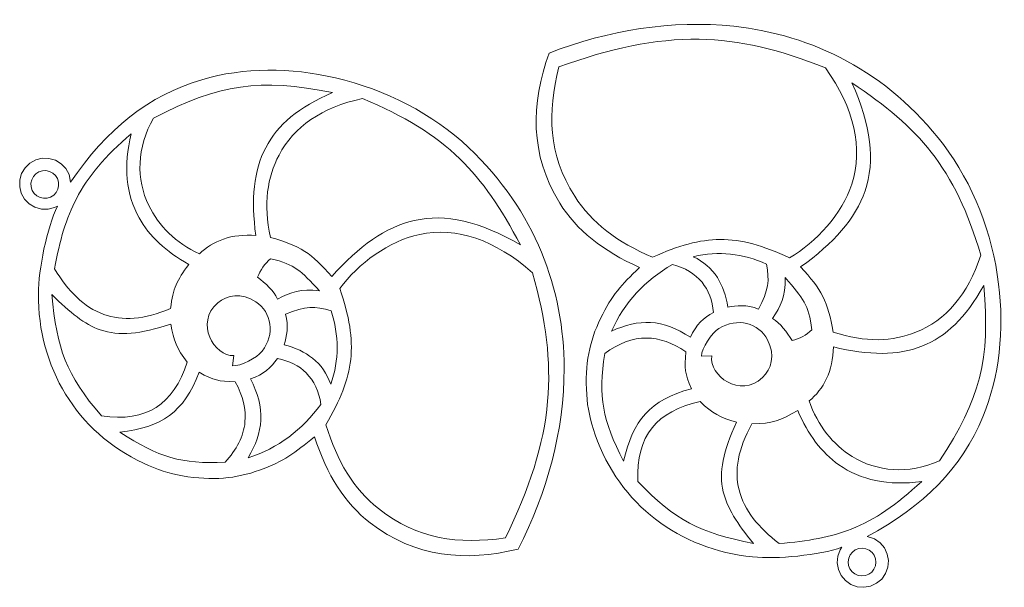
# Model space of a CAD drawing. Units: millimetres. Extents: x -141 to 141, y -92 to 95.
# Drawn here: x -141 to -49, y -39 to 14 of the extents above; entities that cross this region are included whole.
import ezdxf

# ---------------------------------------------------------------- set-up
doc = ezdxf.new("R2010")
doc.units = ezdxf.units.MM
doc.header["$MEASUREMENT"] = 0
doc.layers.add('layer 1', color=7, linetype='Continuous')

msp = doc.modelspace()

# ---------------------------------------------------------------- linework, layer by layer
at = {"layer": 'layer 1', "color": 250, "lineweight": 9}
for points, knots in [([(-83.128, -8.8508), (-86.587, -7.2866), (-89.022, -5.3648), (-90.5985, -2.8139), (-90.5985, -2.8139), (-93.3975, 1.7145), (-93.3053, 6.4894), (-91.5906, 11.2169), (-91.5906, 11.2169), (-86.0598, 13.3723), (-80.0765, 14.3514), (-74.3103, 13.7303), (-74.3103, 13.7303), (-66.9515, 12.9377), (-59.9459, 9.5385), (-54.6849, 2.6516), (-54.6849, 2.6516), (-51.9038, -0.9889), (-50.1017, -5.6441), (-49.5099, -10.4127), (-49.5099, -10.4127), (-48.9805, -14.6792), (-49.4197, -19.0367), (-50.9932, -22.8398), (-50.9932, -22.8398), (-52.9569, -27.5858), (-56.5182, -31.2131), (-61.8263, -34.0441), (-61.8263, -34.0441), (-61.8263, -34.0441), (-61.1175, -34.2693), (-61.1175, -34.2693), (-61.1175, -34.2693), (-61.1175, -34.2693), (-60.6044, -34.6288), (-60.6044, -34.6288), (-60.6044, -34.6288), (-60.6044, -34.6288), (-60.2019, -35.109), (-60.2019, -35.109), (-60.2019, -35.109), (-60.2019, -35.109), (-59.9374, -35.677), (-59.9374, -35.677), (-59.9374, -35.677), (-59.9374, -35.677), (-59.829, -36.294), (-59.829, -36.294), (-59.829, -36.294), (-59.829, -36.294), (-59.8838, -36.9181), (-59.8838, -36.9181), (-59.8838, -36.9181), (-59.8838, -36.9181), (-60.0984, -37.5068), (-60.0984, -37.5068), (-60.0984, -37.5068), (-60.0984, -37.5068), (-60.458, -38.0198), (-60.458, -38.0198), (-60.458, -38.0198), (-60.458, -38.0198), (-60.9382, -38.4223), (-60.9382, -38.4223), (-60.9382, -38.4223), (-60.9382, -38.4223), (-61.5061, -38.6868), (-61.5061, -38.6868), (-61.5061, -38.6868), (-61.5061, -38.6868), (-62.1232, -38.7953), (-62.1232, -38.7953), (-62.1232, -38.7953), (-62.1232, -38.7953), (-62.7473, -38.7404), (-62.7473, -38.7404), (-62.7473, -38.7404), (-62.7473, -38.7404), (-63.3359, -38.5258), (-63.3359, -38.5258), (-63.3359, -38.5258), (-63.3359, -38.5258), (-63.849, -38.1663), (-63.849, -38.1663), (-63.849, -38.1663), (-63.849, -38.1663), (-64.2515, -37.6861), (-64.2515, -37.6861), (-64.2515, -37.6861), (-64.2515, -37.6861), (-64.516, -37.1181), (-64.516, -37.1181), (-64.516, -37.1181), (-64.516, -37.1181), (-64.6245, -36.5011), (-64.6245, -36.5011), (-64.6245, -36.5011), (-64.6245, -36.5011), (-64.5696, -35.877), (-64.5696, -35.877), (-64.5696, -35.877), (-64.5696, -35.877), (-64.355, -35.2883), (-64.355, -35.2883), (-64.355, -35.2883), (-64.355, -35.2883), (-64.1809, -35.0398), (-64.1809, -35.0398), (-64.1809, -35.0398), (-66.2976, -35.8061), (-70.2826, -36.1733), (-72.5384, -35.9484), (-72.5384, -35.9484), (-79.3553, -35.2686), (-85.0298, -31.0471), (-87.2771, -24.504), (-87.2771, -24.504), (-87.7417, -23.1511), (-87.9962, -21.9846), (-88.0736, -20.7532), (-88.0736, -20.7532), (-88.2537, -17.8877), (-87.8096, -15.7483), (-86.777, -13.6247), (-86.777, -13.6247), (-85.6816, -11.3723), (-84.862, -10.5348), (-83.128, -8.8508)], [0, 0, 0, 0, 0.030303, 0.030303, 0.030303, 0.030303, 0.0606061, 0.0606061, 0.0606061, 0.0606061, 0.0909091, 0.0909091, 0.0909091, 0.0909091, 0.1212121, 0.1212121, 0.1212121, 0.1212121, 0.1515152, 0.1515152, 0.1515152, 0.1515152, 0.1818182, 0.1818182, 0.1818182, 0.1818182, 0.2121212, 0.2121212, 0.2121212, 0.2121212, 0.2424242, 0.2424242, 0.2424242, 0.2424242, 0.2727273, 0.2727273, 0.2727273, 0.2727273, 0.3030303, 0.3030303, 0.3030303, 0.3030303, 0.3333333, 0.3333333, 0.3333333, 0.3333333, 0.3636364, 0.3636364, 0.3636364, 0.3636364, 0.3939394, 0.3939394, 0.3939394, 0.3939394, 0.4242424, 0.4242424, 0.4242424, 0.4242424, 0.4545455, 0.4545455, 0.4545455, 0.4545455, 0.4848485, 0.4848485, 0.4848485, 0.4848485, 0.5151515, 0.5151515, 0.5151515, 0.5151515, 0.5454545, 0.5454545, 0.5454545, 0.5454545, 0.5757576, 0.5757576, 0.5757576, 0.5757576, 0.6060606, 0.6060606, 0.6060606, 0.6060606, 0.6363636, 0.6363636, 0.6363636, 0.6363636, 0.6666667, 0.6666667, 0.6666667, 0.6666667, 0.6969697, 0.6969697, 0.6969697, 0.6969697, 0.7272727, 0.7272727, 0.7272727, 0.7272727, 0.7575758, 0.7575758, 0.7575758, 0.7575758, 0.7878788, 0.7878788, 0.7878788, 0.7878788, 0.8181818, 0.8181818, 0.8181818, 0.8181818, 0.8484848, 0.8484848, 0.8484848, 0.8484848, 0.8787879, 0.8787879, 0.8787879, 0.8787879, 0.9090909, 0.9090909, 0.9090909, 0.9090909, 0.9393939, 0.9393939, 0.9393939, 0.9393939, 1, 1, 1, 1]), ([(-90.6817, 9.9246), (-85.8536, 11.6827), (-81.6994, 12.5863), (-77.5327, 12.5124), (-77.5327, 12.5124), (-73.7739, 12.4456), (-70.0046, 11.5834), (-65.7206, 9.8353), (-65.7206, 9.8353), (-63.0171, 6.0464), (-62.1764, 2.3266), (-63.256, -1.0371), (-63.256, -1.0371), (-64.1523, -3.8302), (-66.586, -6.4835), (-69.0944, -7.9424), (-69.0944, -7.9424), (-71.5706, -6.7851), (-73.5719, -6.2214), (-75.5701, -6.2302), (-75.5701, -6.2302), (-77.5335, -6.2388), (-79.4943, -6.8002), (-81.9004, -7.8943), (-81.9004, -7.8943), (-85.2245, -6.4717), (-87.6026, -4.6923), (-89.1966, -2.1748), (-89.1966, -2.1748), (-91.7168, 1.8057), (-91.7458, 5.5949), (-90.6817, 9.9246)], [0, 0, 0, 0, 0.1111111, 0.1111111, 0.1111111, 0.1111111, 0.2222222, 0.2222222, 0.2222222, 0.2222222, 0.3333333, 0.3333333, 0.3333333, 0.3333333, 0.4444444, 0.4444444, 0.4444444, 0.4444444, 0.5555556, 0.5555556, 0.5555556, 0.5555556, 0.6666667, 0.6666667, 0.6666667, 0.6666667, 0.7777778, 0.7777778, 0.7777778, 0.7777778, 1, 1, 1, 1]), ([(-113.5621, -24.691), (-112.3697, -28.2951), (-110.7143, -30.9184), (-108.343, -32.7541), (-108.343, -32.7541), (-104.1335, -36.0131), (-99.3754, -36.4228), (-94.4939, -35.214), (-94.4939, -35.214), (-91.7697, -29.9401), (-90.1677, -24.0927), (-90.1799, -18.2932), (-90.1799, -18.2932), (-90.1954, -10.8918), (-92.8402, -3.568), (-99.1366, 2.3871), (-99.1366, 2.3871), (-102.4649, 5.5351), (-106.9052, 7.816), (-111.5853, 8.9053), (-111.5853, 8.9053), (-115.7726, 9.8798), (-120.1521, 9.9005), (-124.0994, 8.7351), (-124.0994, 8.7351), (-129.0254, 7.2806), (-133.0066, 4.1199), (-136.3793, -0.8616), (-136.3793, -0.8616), (-136.3793, -0.8616), (-136.5288, -0.1331), (-136.5288, -0.1331), (-136.5288, -0.1331), (-136.5288, -0.1331), (-136.8325, 0.4149), (-136.8325, 0.4149), (-136.8325, 0.4149), (-136.8325, 0.4149), (-137.2678, 0.8656), (-137.2678, 0.8656), (-137.2678, 0.8656), (-137.2678, 0.8656), (-137.8048, 1.1883), (-137.8048, 1.1883), (-137.8048, 1.1883), (-137.8048, 1.1883), (-138.4071, 1.3609), (-138.4071, 1.3609), (-138.4071, 1.3609), (-138.4071, 1.3609), (-139.0335, 1.3719), (-139.0335, 1.3719), (-139.0335, 1.3719), (-139.0335, 1.3719), (-139.6414, 1.2203), (-139.6414, 1.2203), (-139.6414, 1.2203), (-139.6414, 1.2203), (-140.1894, 0.9166), (-140.1894, 0.9166), (-140.1894, 0.9166), (-140.1894, 0.9166), (-140.6401, 0.4813), (-140.6401, 0.4813), (-140.6401, 0.4813), (-140.6401, 0.4813), (-140.9627, -0.0557), (-140.9627, -0.0557), (-140.9627, -0.0557), (-140.9627, -0.0557), (-141.1354, -0.658), (-141.1354, -0.658), (-141.1354, -0.658), (-141.1354, -0.658), (-141.1464, -1.2844), (-141.1464, -1.2844), (-141.1464, -1.2844), (-141.1464, -1.2844), (-140.9948, -1.8923), (-140.9948, -1.8923), (-140.9948, -1.8923), (-140.9948, -1.8923), (-140.6911, -2.4403), (-140.6911, -2.4403), (-140.6911, -2.4403), (-140.6911, -2.4403), (-140.2558, -2.891), (-140.2558, -2.891), (-140.2558, -2.891), (-140.2558, -2.891), (-139.7188, -3.2136), (-139.7188, -3.2136), (-139.7188, -3.2136), (-139.7188, -3.2136), (-139.1166, -3.3863), (-139.1166, -3.3863), (-139.1166, -3.3863), (-139.1166, -3.3863), (-138.4901, -3.3973), (-138.4901, -3.3973), (-138.4901, -3.3973), (-138.4901, -3.3973), (-137.8822, -3.2457), (-137.8822, -3.2457), (-137.8822, -3.2457), (-137.8822, -3.2457), (-137.6168, -3.0986), (-137.6168, -3.0986), (-137.6168, -3.0986), (-138.6011, -5.1232), (-139.3847, -9.0476), (-139.3979, -11.3145), (-139.3979, -11.3145), (-139.4377, -18.1651), (-135.8354, -24.2515), (-129.5644, -27.1735), (-129.5644, -27.1735), (-128.2678, -27.7776), (-127.1345, -28.1531), (-125.918, -28.3594), (-125.918, -28.3594), (-123.0873, -28.8394), (-120.913, -28.6224), (-118.6928, -27.8185), (-118.6928, -27.8185), (-116.3378, -26.9657), (-115.4189, -26.2386), (-113.5621, -24.691)], [0, 0, 0, 0, 0.030303, 0.030303, 0.030303, 0.030303, 0.0606061, 0.0606061, 0.0606061, 0.0606061, 0.0909091, 0.0909091, 0.0909091, 0.0909091, 0.1212121, 0.1212121, 0.1212121, 0.1212121, 0.1515152, 0.1515152, 0.1515152, 0.1515152, 0.1818182, 0.1818182, 0.1818182, 0.1818182, 0.2121212, 0.2121212, 0.2121212, 0.2121212, 0.2424242, 0.2424242, 0.2424242, 0.2424242, 0.2727273, 0.2727273, 0.2727273, 0.2727273, 0.3030303, 0.3030303, 0.3030303, 0.3030303, 0.3333333, 0.3333333, 0.3333333, 0.3333333, 0.3636364, 0.3636364, 0.3636364, 0.3636364, 0.3939394, 0.3939394, 0.3939394, 0.3939394, 0.4242424, 0.4242424, 0.4242424, 0.4242424, 0.4545455, 0.4545455, 0.4545455, 0.4545455, 0.4848485, 0.4848485, 0.4848485, 0.4848485, 0.5151515, 0.5151515, 0.5151515, 0.5151515, 0.5454545, 0.5454545, 0.5454545, 0.5454545, 0.5757576, 0.5757576, 0.5757576, 0.5757576, 0.6060606, 0.6060606, 0.6060606, 0.6060606, 0.6363636, 0.6363636, 0.6363636, 0.6363636, 0.6666667, 0.6666667, 0.6666667, 0.6666667, 0.6969697, 0.6969697, 0.6969697, 0.6969697, 0.7272727, 0.7272727, 0.7272727, 0.7272727, 0.7575758, 0.7575758, 0.7575758, 0.7575758, 0.7878788, 0.7878788, 0.7878788, 0.7878788, 0.8181818, 0.8181818, 0.8181818, 0.8181818, 0.8484848, 0.8484848, 0.8484848, 0.8484848, 0.8787879, 0.8787879, 0.8787879, 0.8787879, 0.9090909, 0.9090909, 0.9090909, 0.9090909, 0.9393939, 0.9393939, 0.9393939, 0.9393939, 1, 1, 1, 1]), ([(-124.32, -7.5872), (-123.098, -6.3687), (-121.2923, -5.6511), (-119.044, -5.8677), (-119.044, -5.8677), (-119.4954, -2.4345), (-119.2439, 0.2188), (-118.1192, 2.3624), (-118.1192, 2.3624), (-116.9588, 4.5739), (-115.067, 6.111), (-111.8601, 7.5344), (-111.8601, 7.5344), (-118.7033, 8.877), (-122.4229, 8.3413), (-128.6251, 5.1357), (-128.6251, 5.1357), (-130.2048, 2.3523), (-130.244, -0.5881), (-129.0646, -3.0484), (-129.0646, -3.0484), (-128.1566, -4.9427), (-126.526, -6.5525), (-124.32, -7.5872)], [0, 0, 0, 0, 0.1428571, 0.1428571, 0.1428571, 0.1428571, 0.2857143, 0.2857143, 0.2857143, 0.2857143, 0.4285714, 0.4285714, 0.4285714, 0.4285714, 0.5714286, 0.5714286, 0.5714286, 0.5714286, 0.7142857, 0.7142857, 0.7142857, 0.7142857, 1, 1, 1, 1]), ([(-68.0463, -8.8041), (-66.0922, -10.8906), (-65.4741, -12.076), (-65.0012, -14.9007), (-65.0012, -14.9007), (-61.9433, -15.9101), (-59.4278, -15.7774), (-57.2572, -14.9082), (-57.2572, -14.9082), (-54.4981, -13.8034), (-52.3678, -11.4188), (-51.1784, -7.699), (-51.1784, -7.699), (-52.3976, -3.6176), (-53.8037, -0.616), (-55.8323, 1.9625), (-55.8323, 1.9625), (-57.679, 4.3098), (-60.0416, 6.3066), (-63.2491, 8.4482), (-63.2491, 8.4482), (-61.428, 4.3995), (-61.0542, 1.1547), (-62.0193, -1.68), (-62.0193, -1.68), (-62.9116, -4.3013), (-64.9493, -6.5722), (-68.0463, -8.8041)], [0, 0, 0, 0, 0.125, 0.125, 0.125, 0.125, 0.25, 0.25, 0.25, 0.25, 0.375, 0.375, 0.375, 0.375, 0.5, 0.5, 0.5, 0.5, 0.625, 0.625, 0.625, 0.625, 0.75, 0.75, 0.75, 0.75, 1, 1, 1, 1]), ([(-111.932, -9.6976), (-113.8018, -7.5352), (-114.9157, -6.796), (-117.6751, -6.0291), (-117.6751, -6.0291), (-118.3579, -2.8821), (-117.9618, -0.3945), (-116.8694, 1.6729), (-116.8694, 1.6729), (-115.481, 4.3007), (-112.8859, 6.1688), (-109.0618, 6.9611), (-109.0618, 6.9611), (-105.131, 5.32), (-102.2936, 3.6065), (-99.9424, 1.3184), (-99.9424, 1.3184), (-97.802, -0.7646), (-96.0643, -3.3238), (-94.2713, -6.7385), (-94.2713, -6.7385), (-98.1064, -4.5023), (-101.294, -3.7898), (-104.2144, -4.4519), (-104.2144, -4.4519), (-106.9149, -5.0641), (-109.3872, -6.852), (-111.932, -9.6976)], [0, 0, 0, 0, 0.125, 0.125, 0.125, 0.125, 0.25, 0.25, 0.25, 0.25, 0.375, 0.375, 0.375, 0.375, 0.5, 0.5, 0.5, 0.5, 0.625, 0.625, 0.625, 0.625, 0.75, 0.75, 0.75, 0.75, 1, 1, 1, 1]), ([(-127.0201, -12.6875), (-126.7804, -10.7533), (-126.4409, -10.0955), (-125.3234, -8.5585), (-125.3234, -8.5585), (-127.4546, -7.3724), (-129.009, -5.9184), (-129.9694, -4.1958), (-129.9694, -4.1958), (-131.1904, -2.0056), (-131.4513, 0.619), (-130.7164, 3.6795), (-130.7164, 3.6795), (-133.147, 1.5432), (-134.7279, -0.2675), (-135.8405, -2.4095), (-135.8405, -2.4095), (-136.7852, -4.2282), (-137.3925, -6.2859), (-137.8959, -8.9847), (-137.8959, -8.9847), (-136.5902, -11.0554), (-135.1663, -12.5622), (-133.2738, -13.2416), (-133.2738, -13.2416), (-131.5391, -13.8643), (-129.4935, -13.7644), (-127.0201, -12.6875)], [0, 0, 0, 0, 0.125, 0.125, 0.125, 0.125, 0.25, 0.25, 0.25, 0.25, 0.375, 0.375, 0.375, 0.375, 0.5, 0.5, 0.5, 0.5, 0.625, 0.625, 0.625, 0.625, 0.75, 0.75, 0.75, 0.75, 1, 1, 1, 1]), ([(-139.5463, -2.1434), (-139.5463, -2.1434), (-139.2453, -2.3003), (-139.2453, -2.3003), (-139.2453, -2.3003), (-139.2453, -2.3003), (-138.9141, -2.3739), (-138.9141, -2.3739), (-138.9141, -2.3739), (-138.9141, -2.3739), (-138.575, -2.3593), (-138.575, -2.3593), (-138.575, -2.3593), (-138.575, -2.3593), (-138.2513, -2.2574), (-138.2513, -2.2574), (-138.2513, -2.2574), (-138.2513, -2.2574), (-137.965, -2.0752), (-137.965, -2.0752), (-137.965, -2.0752), (-137.965, -2.0752), (-137.7356, -1.8252), (-137.7356, -1.8252), (-137.7356, -1.8252), (-137.7356, -1.8252), (-137.5787, -1.5242), (-137.5787, -1.5242), (-137.5787, -1.5242), (-137.5787, -1.5242), (-137.5051, -1.1929), (-137.5051, -1.1929), (-137.5051, -1.1929), (-137.5051, -1.1929), (-137.5197, -0.8539), (-137.5197, -0.8539), (-137.5197, -0.8539), (-137.5197, -0.8539), (-137.6216, -0.5302), (-137.6216, -0.5302), (-137.6216, -0.5302), (-137.6216, -0.5302), (-137.8037, -0.2439), (-137.8037, -0.2439), (-137.8037, -0.2439), (-137.8037, -0.2439), (-138.0538, -0.0144), (-138.0538, -0.0144), (-138.0538, -0.0144), (-138.0538, -0.0144), (-138.3548, 0.1424), (-138.3548, 0.1424), (-138.3548, 0.1424), (-138.3548, 0.1424), (-138.686, 0.2161), (-138.686, 0.2161), (-138.686, 0.2161), (-138.686, 0.2161), (-139.0251, 0.2014), (-139.0251, 0.2014), (-139.0251, 0.2014), (-139.0251, 0.2014), (-139.3488, 0.0996), (-139.3488, 0.0996), (-139.3488, 0.0996), (-139.3488, 0.0996), (-139.6351, -0.0826), (-139.6351, -0.0826), (-139.6351, -0.0826), (-139.6351, -0.0826), (-139.8645, -0.3327), (-139.8645, -0.3327), (-139.8645, -0.3327), (-139.8645, -0.3327), (-140.0214, -0.6336), (-140.0214, -0.6336), (-140.0214, -0.6336), (-140.0214, -0.6336), (-140.095, -0.9649), (-140.095, -0.9649), (-140.095, -0.9649), (-140.095, -0.9649), (-140.0804, -1.304), (-140.0804, -1.304), (-140.0804, -1.304), (-140.0804, -1.304), (-139.9785, -1.6277), (-139.9785, -1.6277), (-139.9785, -1.6277), (-139.9785, -1.6277), (-139.7964, -1.914), (-139.7964, -1.914), (-139.7964, -1.914), (-139.7964, -1.914), (-139.5463, -2.1434), (-139.5463, -2.1434), (-139.5463, -2.1434), (-139.5463, -2.1434), (-139.5463, -2.1434), (-139.5463, -2.1434)], [0, 0, 0, 0, 0.0384615, 0.0384615, 0.0384615, 0.0384615, 0.0769231, 0.0769231, 0.0769231, 0.0769231, 0.1153846, 0.1153846, 0.1153846, 0.1153846, 0.1538462, 0.1538462, 0.1538462, 0.1538462, 0.1923077, 0.1923077, 0.1923077, 0.1923077, 0.2307692, 0.2307692, 0.2307692, 0.2307692, 0.2692308, 0.2692308, 0.2692308, 0.2692308, 0.3076923, 0.3076923, 0.3076923, 0.3076923, 0.3461538, 0.3461538, 0.3461538, 0.3461538, 0.3846154, 0.3846154, 0.3846154, 0.3846154, 0.4230769, 0.4230769, 0.4230769, 0.4230769, 0.4615385, 0.4615385, 0.4615385, 0.4615385, 0.5, 0.5, 0.5, 0.5, 0.5384615, 0.5384615, 0.5384615, 0.5384615, 0.5769231, 0.5769231, 0.5769231, 0.5769231, 0.6153846, 0.6153846, 0.6153846, 0.6153846, 0.6538462, 0.6538462, 0.6538462, 0.6538462, 0.6923077, 0.6923077, 0.6923077, 0.6923077, 0.7307692, 0.7307692, 0.7307692, 0.7307692, 0.7692308, 0.7692308, 0.7692308, 0.7692308, 0.8076923, 0.8076923, 0.8076923, 0.8076923, 0.8461538, 0.8461538, 0.8461538, 0.8461538, 0.8846154, 0.8846154, 0.8846154, 0.8846154, 0.9230769, 0.9230769, 0.9230769, 0.9230769, 1, 1, 1, 1]), ([(-95.6837, -34.1744), (-93.4283, -29.5576), (-92.0935, -25.5213), (-91.7295, -21.3699), (-91.7295, -21.3699), (-91.4012, -17.6248), (-91.8628, -13.7858), (-93.1514, -9.342), (-93.1514, -9.342), (-96.6355, -6.2555), (-100.2465, -5.0289), (-103.7049, -5.7493), (-103.7049, -5.7493), (-106.5767, -6.3474), (-109.4709, -8.489), (-111.1851, -10.8303), (-111.1851, -10.8303), (-110.2942, -13.4144), (-109.9438, -15.4638), (-110.1624, -17.45), (-110.1624, -17.45), (-110.3771, -19.4017), (-111.1413, -21.2927), (-112.482, -23.5706), (-112.482, -23.5706), (-111.4163, -27.0257), (-109.8964, -29.5775), (-107.5602, -31.427), (-107.5602, -31.427), (-103.8664, -34.3513), (-100.1012, -34.778), (-95.6837, -34.1744)], [0, 0, 0, 0, 0.1111111, 0.1111111, 0.1111111, 0.1111111, 0.2222222, 0.2222222, 0.2222222, 0.2222222, 0.3333333, 0.3333333, 0.3333333, 0.3333333, 0.4444444, 0.4444444, 0.4444444, 0.4444444, 0.5555556, 0.5555556, 0.5555556, 0.5555556, 0.6666667, 0.6666667, 0.6666667, 0.6666667, 0.7777778, 0.7777778, 0.7777778, 0.7777778, 1, 1, 1, 1]), ([(-78.0914, -7.8375), (-77.1355, -8.2892), (-76.3842, -8.942), (-75.8388, -9.7965), (-75.8388, -9.7965), (-75.3513, -10.5604), (-75.0283, -11.4855), (-74.871, -12.5724), (-74.871, -12.5724), (-74.0443, -12.4063), (-73.0725, -12.2955), (-72.0038, -12.7526), (-72.0038, -12.7526), (-71.0212, -10.9772), (-70.9632, -10.0829), (-71.2361, -8.5248), (-71.2361, -8.5248), (-73.478, -7.5547), (-75.7008, -7.2699), (-78.0914, -7.8375)], [0, 0, 0, 0, 0.1666667, 0.1666667, 0.1666667, 0.1666667, 0.3333333, 0.3333333, 0.3333333, 0.3333333, 0.5, 0.5, 0.5, 0.5, 0.6666667, 0.6666667, 0.6666667, 0.6666667, 1, 1, 1, 1]), ([(-117.0085, -11.8012), (-115.7645, -11.1469), (-114.8513, -10.8226), (-113.074, -11.0261), (-113.074, -11.0261), (-114.885, -9.1238), (-115.3025, -8.5925), (-117.6578, -8.0268), (-117.6578, -8.0268), (-118.2076, -8.4896), (-118.6294, -9.0915), (-118.8722, -9.7683), (-118.8722, -9.7683), (-118.1405, -10.3316), (-117.3471, -11.0341), (-117.0085, -11.8012)], [0, 0, 0, 0, 0.2, 0.2, 0.2, 0.2, 0.4, 0.4, 0.4, 0.4, 0.6, 0.6, 0.6, 0.6, 1, 1, 1, 1]), ([(-85.7445, -14.8142), (-84.5632, -12.0794), (-82.6062, -10.0825), (-80.0543, -8.5611), (-80.0543, -8.5611), (-78.8631, -8.879), (-77.9269, -9.436), (-77.2739, -10.2372), (-77.2739, -10.2372), (-76.6744, -10.9727), (-76.3132, -11.9142), (-76.2121, -13.0654), (-76.2121, -13.0654), (-77.0933, -13.5518), (-77.8422, -14.1753), (-78.3664, -15.3814), (-78.3664, -15.3814), (-79.6343, -14.5234), (-80.8536, -14.0691), (-82.1059, -14.0035), (-82.1059, -14.0035), (-83.2684, -13.9426), (-84.4595, -14.217), (-85.7445, -14.8142)], [0, 0, 0, 0, 0.1428571, 0.1428571, 0.1428571, 0.1428571, 0.2857143, 0.2857143, 0.2857143, 0.2857143, 0.4285714, 0.4285714, 0.4285714, 0.4285714, 0.5714286, 0.5714286, 0.5714286, 0.5714286, 0.7142857, 0.7142857, 0.7142857, 0.7142857, 1, 1, 1, 1]), ([(-70.6714, -13.6317), (-69.8901, -12.4632), (-69.4717, -11.5891), (-69.4874, -9.8003), (-69.4874, -9.8003), (-67.7858, -11.801), (-67.3013, -12.272), (-66.986, -14.6737), (-66.986, -14.6737), (-67.504, -15.1719), (-68.1469, -15.5281), (-68.8454, -15.6985), (-68.8454, -15.6985), (-69.3288, -14.9117), (-69.9441, -14.0489), (-70.6714, -13.6317)], [0, 0, 0, 0, 0.2, 0.2, 0.2, 0.2, 0.4, 0.4, 0.4, 0.4, 0.6, 0.6, 0.6, 0.6, 1, 1, 1, 1]), ([(-67.2484, -21.3452), (-65.9083, -20.2579), (-65.0051, -18.5376), (-64.9844, -16.279), (-64.9844, -16.279), (-61.6176, -17.0884), (-58.9526, -17.1169), (-56.7027, -16.2235), (-56.7027, -16.2235), (-54.3816, -15.3017), (-52.6543, -13.5818), (-50.9021, -10.5421), (-50.9021, -10.5421), (-50.2855, -17.4884), (-51.2088, -21.1312), (-55.0479, -26.9625), (-55.0479, -26.9625), (-57.9818, -28.2412), (-60.9101, -27.9714), (-63.2329, -26.5402), (-63.2329, -26.5402), (-65.0214, -25.4383), (-66.4511, -23.6477), (-67.2484, -21.3452)], [0, 0, 0, 0, 0.1428571, 0.1428571, 0.1428571, 0.1428571, 0.2857143, 0.2857143, 0.2857143, 0.2857143, 0.4285714, 0.4285714, 0.4285714, 0.4285714, 0.5714286, 0.5714286, 0.5714286, 0.5714286, 0.7142857, 0.7142857, 0.7142857, 0.7142857, 1, 1, 1, 1]), ([(-125.4579, -17.7209), (-126.4449, -16.4543), (-126.7424, -15.6795), (-127.0096, -14.1447), (-127.0096, -14.1447), (-129.8811, -15.0758), (-131.8115, -15.3232), (-133.6231, -14.683), (-133.6231, -14.683), (-135.0636, -14.174), (-136.4291, -13.1037), (-138.1332, -11.3698), (-138.1332, -11.3698), (-137.6644, -16.4973), (-136.818, -18.8402), (-133.4954, -22.7536), (-133.4954, -22.7536), (-129.2166, -23.3452), (-126.785, -21.6992), (-125.4579, -17.7209)], [0, 0, 0, 0, 0.1666667, 0.1666667, 0.1666667, 0.1666667, 0.3333333, 0.3333333, 0.3333333, 0.3333333, 0.5, 0.5, 0.5, 0.5, 0.6666667, 0.6666667, 0.6666667, 0.6666667, 1, 1, 1, 1]), ([(-119.0462, -12.0605), (-117.5601, -13.0429), (-117.2146, -15.0976), (-118.4618, -16.6923), (-118.4618, -16.6923), (-118.9527, -17.3199), (-120.4592, -18.116), (-121.2167, -18.0581), (-121.2167, -18.0581), (-121.2167, -18.0581), (-121.0885, -17.0966), (-121.0885, -17.0966), (-121.0885, -17.0966), (-122.9527, -17.1829), (-124.7683, -14.0314), (-122.6091, -12.171), (-122.6091, -12.171), (-121.7321, -11.4154), (-120.3944, -11.1692), (-119.0462, -12.0605)], [0, 0, 0, 0, 0.1666667, 0.1666667, 0.1666667, 0.1666667, 0.3333333, 0.3333333, 0.3333333, 0.3333333, 0.5, 0.5, 0.5, 0.5, 0.6666667, 0.6666667, 0.6666667, 0.6666667, 1, 1, 1, 1]), ([(-112.0255, -19.7886), (-112.3744, -18.7906), (-112.9447, -17.9749), (-113.7372, -17.3428), (-113.7372, -17.3428), (-114.4456, -16.7778), (-115.3317, -16.3594), (-116.3961, -16.0888), (-116.3961, -16.0888), (-116.1441, -15.2841), (-115.9319, -14.3293), (-116.2742, -13.2186), (-116.2742, -13.2186), (-114.4055, -12.4278), (-113.51, -12.4641), (-111.9892, -12.899), (-111.9892, -12.899), (-111.2598, -15.2304), (-111.21, -17.4708), (-112.0255, -19.7886)], [0, 0, 0, 0, 0.1666667, 0.1666667, 0.1666667, 0.1666667, 0.3333333, 0.3333333, 0.3333333, 0.3333333, 0.5, 0.5, 0.5, 0.5, 0.6666667, 0.6666667, 0.6666667, 0.6666667, 1, 1, 1, 1]), ([(-71.1432, -15.6309), (-71.9641, -14.0498), (-73.9712, -13.4905), (-75.688, -14.5633), (-75.688, -14.5633), (-76.3637, -14.9856), (-77.3136, -16.4002), (-77.3356, -17.1596), (-77.3356, -17.1596), (-77.3356, -17.1596), (-76.3659, -17.1331), (-76.3659, -17.1331), (-76.3659, -17.1331), (-76.6475, -18.9779), (-73.7041, -21.1144), (-71.6272, -19.1625), (-71.6272, -19.1625), (-70.7837, -18.3697), (-70.3984, -17.0652), (-71.1432, -15.6309)], [0, 0, 0, 0, 0.1666667, 0.1666667, 0.1666667, 0.1666667, 0.3333333, 0.3333333, 0.3333333, 0.3333333, 0.5, 0.5, 0.5, 0.5, 0.6666667, 0.6666667, 0.6666667, 0.6666667, 1, 1, 1, 1]), ([(-86.3832, -16.9126), (-85.0889, -15.9404), (-83.785, -15.4398), (-82.4533, -15.4527), (-82.4533, -15.4527), (-81.2614, -15.4641), (-80.0471, -15.8867), (-78.7976, -16.7503), (-78.7976, -16.7503), (-78.9294, -18.3535), (-78.8738, -18.7265), (-78.2642, -20.2103), (-78.2642, -20.2103), (-82.1642, -21.2407), (-83.7526, -23.1715), (-84.6255, -26.9905), (-84.6255, -26.9905), (-86.6129, -23.1116), (-86.9966, -20.973), (-86.3832, -16.9126)], [0, 0, 0, 0, 0.1666667, 0.1666667, 0.1666667, 0.1666667, 0.3333333, 0.3333333, 0.3333333, 0.3333333, 0.5, 0.5, 0.5, 0.5, 0.6666667, 0.6666667, 0.6666667, 0.6666667, 1, 1, 1, 1]), ([(-119.7673, -26.6668), (-116.9235, -25.7792), (-114.7322, -24.0427), (-112.9512, -21.6647), (-112.9512, -21.6647), (-113.1423, -20.4467), (-113.5979, -19.4572), (-114.3261, -18.7237), (-114.3261, -18.7237), (-114.9946, -18.0502), (-115.893, -17.5922), (-117.0272, -17.3708), (-117.0272, -17.3708), (-117.6034, -18.196), (-118.3021, -18.8753), (-119.5566, -19.27), (-119.5566, -19.27), (-118.8365, -20.6209), (-118.5127, -21.8812), (-118.579, -23.1335), (-118.579, -23.1335), (-118.6405, -24.2959), (-119.0384, -25.4516), (-119.7673, -26.6668)], [0, 0, 0, 0, 0.1428571, 0.1428571, 0.1428571, 0.1428571, 0.2857143, 0.2857143, 0.2857143, 0.2857143, 0.4285714, 0.4285714, 0.4285714, 0.4285714, 0.5714286, 0.5714286, 0.5714286, 0.5714286, 0.7142857, 0.7142857, 0.7142857, 0.7142857, 1, 1, 1, 1]), ([(-121.9211, -27.0817), (-120.8184, -25.8966), (-120.1837, -24.6525), (-120.0566, -23.3268), (-120.0566, -23.3268), (-119.9428, -22.1403), (-120.2356, -20.8883), (-120.9632, -19.555), (-120.9632, -19.555), (-122.5714, -19.5177), (-122.9365, -19.4233), (-124.3481, -18.6613), (-124.3481, -18.6613), (-125.7823, -22.4315), (-127.8692, -23.8084), (-131.7587, -24.2754), (-131.7587, -24.2754), (-128.11, -26.6591), (-126.0235, -27.2653), (-121.9211, -27.0817)], [0, 0, 0, 0, 0.1666667, 0.1666667, 0.1666667, 0.1666667, 0.3333333, 0.3333333, 0.3333333, 0.3333333, 0.5, 0.5, 0.5, 0.5, 0.6666667, 0.6666667, 0.6666667, 0.6666667, 1, 1, 1, 1]), ([(-77.4456, -21.4127), (-76.2896, -22.5273), (-75.5503, -22.9045), (-74.0521, -23.3314), (-74.0521, -23.3314), (-75.2796, -26.0892), (-75.7283, -27.983), (-75.2819, -29.8518), (-75.2819, -29.8518), (-74.9269, -31.3378), (-74.0059, -32.8081), (-72.4606, -34.6849), (-72.4606, -34.6849), (-77.5105, -33.6802), (-79.7516, -32.5925), (-83.2944, -28.8773), (-83.2944, -28.8773), (-83.4335, -24.5601), (-81.5412, -22.3148), (-77.4456, -21.4127)], [0, 0, 0, 0, 0.1666667, 0.1666667, 0.1666667, 0.1666667, 0.3333333, 0.3333333, 0.3333333, 0.3333333, 0.5, 0.5, 0.5, 0.5, 0.6666667, 0.6666667, 0.6666667, 0.6666667, 1, 1, 1, 1]), ([(-72.604, -23.4948), (-70.6554, -23.4596), (-69.9656, -23.191), (-68.3197, -22.2411), (-68.3197, -22.2411), (-67.364, -24.4851), (-66.0812, -26.1835), (-64.469, -27.3195), (-64.469, -27.3195), (-62.4191, -28.7637), (-59.8364, -29.2988), (-56.7157, -28.8893), (-56.7157, -28.8893), (-59.0954, -31.0822), (-61.0621, -32.4642), (-63.3091, -33.3457), (-63.3091, -33.3457), (-65.2169, -34.0942), (-67.327, -34.4821), (-70.0637, -34.6993), (-70.0637, -34.6993), (-71.9859, -33.1834), (-73.3348, -31.6092), (-73.8118, -29.6558), (-73.8118, -29.6558), (-74.2489, -27.8653), (-73.9347, -25.8415), (-72.604, -23.4948)], [0, 0, 0, 0, 0.125, 0.125, 0.125, 0.125, 0.25, 0.25, 0.25, 0.25, 0.375, 0.375, 0.375, 0.375, 0.5, 0.5, 0.5, 0.5, 0.625, 0.625, 0.625, 0.625, 0.75, 0.75, 0.75, 0.75, 1, 1, 1, 1]), ([(-63.4336, -37.059), (-63.4336, -37.059), (-63.558, -36.7432), (-63.558, -36.7432), (-63.558, -36.7432), (-63.558, -36.7432), (-63.5964, -36.4061), (-63.5964, -36.4061), (-63.5964, -36.4061), (-63.5964, -36.4061), (-63.5463, -36.0704), (-63.5463, -36.0704), (-63.5463, -36.0704), (-63.5463, -36.0704), (-63.4109, -35.7592), (-63.4109, -35.7592), (-63.4109, -35.7592), (-63.4109, -35.7592), (-63.1997, -35.4936), (-63.1997, -35.4936), (-63.1997, -35.4936), (-63.1997, -35.4936), (-62.927, -35.2917), (-62.927, -35.2917), (-62.927, -35.2917), (-62.927, -35.2917), (-62.6112, -35.1673), (-62.6112, -35.1673), (-62.6112, -35.1673), (-62.6112, -35.1673), (-62.274, -35.1289), (-62.274, -35.1289), (-62.274, -35.1289), (-62.274, -35.1289), (-61.9384, -35.179), (-61.9384, -35.179), (-61.9384, -35.179), (-61.9384, -35.179), (-61.6272, -35.3143), (-61.6272, -35.3143), (-61.6272, -35.3143), (-61.6272, -35.3143), (-61.3616, -35.5255), (-61.3616, -35.5255), (-61.3616, -35.5255), (-61.3616, -35.5255), (-61.1596, -35.7983), (-61.1596, -35.7983), (-61.1596, -35.7983), (-61.1596, -35.7983), (-61.0353, -36.1141), (-61.0353, -36.1141), (-61.0353, -36.1141), (-61.0353, -36.1141), (-60.9968, -36.4512), (-60.9968, -36.4512), (-60.9968, -36.4512), (-60.9968, -36.4512), (-61.047, -36.7869), (-61.047, -36.7869), (-61.047, -36.7869), (-61.047, -36.7869), (-61.1822, -37.0981), (-61.1822, -37.0981), (-61.1822, -37.0981), (-61.1822, -37.0981), (-61.3935, -37.3637), (-61.3935, -37.3637), (-61.3935, -37.3637), (-61.3935, -37.3637), (-61.6663, -37.5656), (-61.6663, -37.5656), (-61.6663, -37.5656), (-61.6663, -37.5656), (-61.982, -37.69), (-61.982, -37.69), (-61.982, -37.69), (-61.982, -37.69), (-62.3192, -37.7284), (-62.3192, -37.7284), (-62.3192, -37.7284), (-62.3192, -37.7284), (-62.6549, -37.6783), (-62.6549, -37.6783), (-62.6549, -37.6783), (-62.6549, -37.6783), (-62.9661, -37.5429), (-62.9661, -37.5429), (-62.9661, -37.5429), (-62.9661, -37.5429), (-63.2317, -37.3318), (-63.2317, -37.3318), (-63.2317, -37.3318), (-63.2317, -37.3318), (-63.4336, -37.059), (-63.4336, -37.059), (-63.4336, -37.059), (-63.4336, -37.059), (-63.4336, -37.059), (-63.4336, -37.059)], [0, 0, 0, 0, 0.0384615, 0.0384615, 0.0384615, 0.0384615, 0.0769231, 0.0769231, 0.0769231, 0.0769231, 0.1153846, 0.1153846, 0.1153846, 0.1153846, 0.1538462, 0.1538462, 0.1538462, 0.1538462, 0.1923077, 0.1923077, 0.1923077, 0.1923077, 0.2307692, 0.2307692, 0.2307692, 0.2307692, 0.2692308, 0.2692308, 0.2692308, 0.2692308, 0.3076923, 0.3076923, 0.3076923, 0.3076923, 0.3461538, 0.3461538, 0.3461538, 0.3461538, 0.3846154, 0.3846154, 0.3846154, 0.3846154, 0.4230769, 0.4230769, 0.4230769, 0.4230769, 0.4615385, 0.4615385, 0.4615385, 0.4615385, 0.5, 0.5, 0.5, 0.5, 0.5384615, 0.5384615, 0.5384615, 0.5384615, 0.5769231, 0.5769231, 0.5769231, 0.5769231, 0.6153846, 0.6153846, 0.6153846, 0.6153846, 0.6538462, 0.6538462, 0.6538462, 0.6538462, 0.6923077, 0.6923077, 0.6923077, 0.6923077, 0.7307692, 0.7307692, 0.7307692, 0.7307692, 0.7692308, 0.7692308, 0.7692308, 0.7692308, 0.8076923, 0.8076923, 0.8076923, 0.8076923, 0.8461538, 0.8461538, 0.8461538, 0.8461538, 0.8846154, 0.8846154, 0.8846154, 0.8846154, 0.9230769, 0.9230769, 0.9230769, 0.9230769, 1, 1, 1, 1])]:
    msp.add_open_spline(points, degree=3, knots=knots, dxfattribs=at)

doc.saveas('drawing.dxf')
